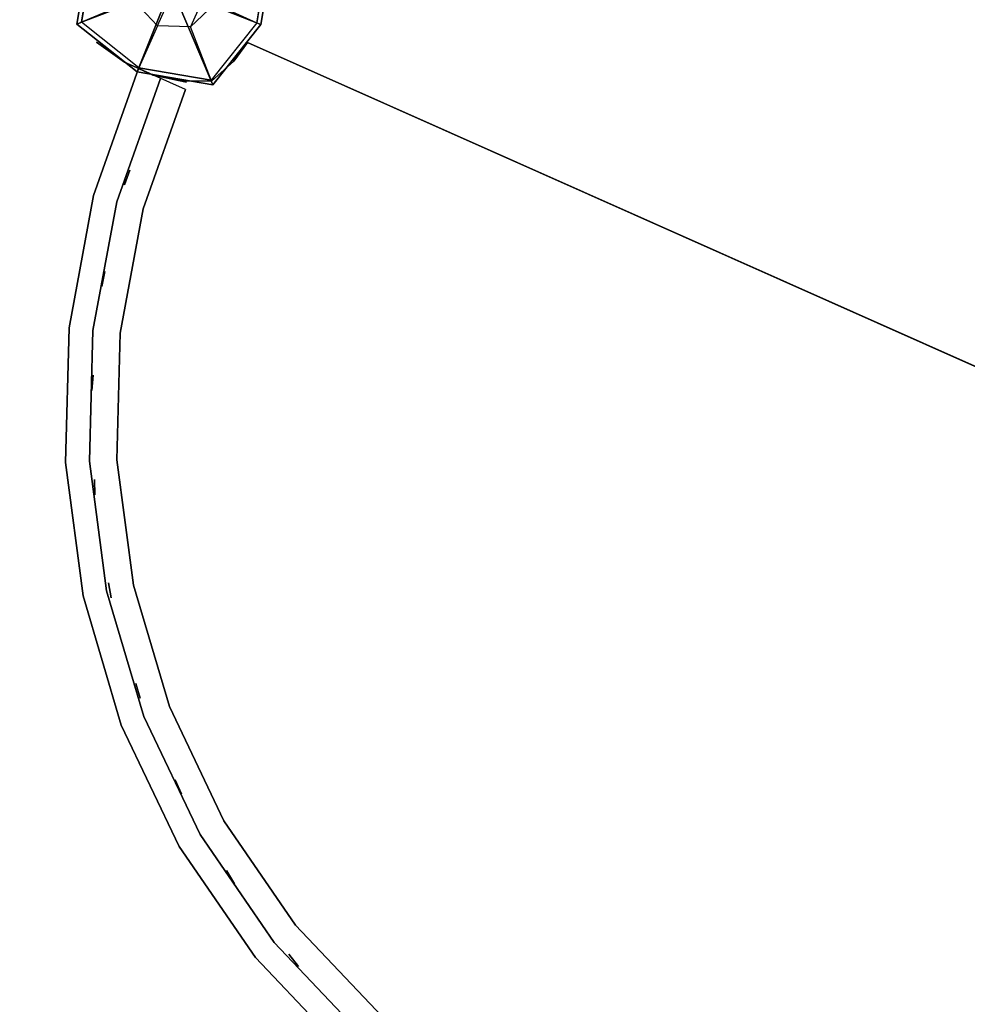
# Model space of a CAD drawing. Units: millimetres. Extents: x -3647 to 5117, y -5140 to 2201.
# Drawn here: x 552 to 920, y -668 to -285 of the extents above; entities that cross this region are included whole.
import ezdxf

# ---------------------------------------------------------------- set-up
doc = ezdxf.new("R2010")
doc.units = ezdxf.units.MM
doc.header["$LTSCALE"] = 0.2
doc.header["$MEASUREMENT"] = 0
doc.header["$PDMODE"] = 1
doc.layers.add('HAGS-Dim Plan', color=7, linetype='Continuous', lineweight=100)
for name, color, linetype in [('HAGS1', 7, 'Continuous'), ('HAGS2', 7, 'Continuous'), ('PL-Black', 250, 'Continuous'), ('PLW-Brown', 26, 'Continuous'), ('ST-Gray-3500', 9, 'Continuous'), ('W-Barkbrun', 32, 'Continuous')]:
    doc.layers.add(name, color=color, linetype=linetype)
doc.styles.get("Standard").update_dxf_attribs({"font": 'g13f12d.shx', "height": 300})
doc.dimstyles.new('HAGS - Dim Plan', dxfattribs={"dimtxt": 300, "dimasz": 200, "dimexe": 0.18, "dimexo": 0.0625, "dimgap": 150, "dimtad": 0, "dimlfac": 0.001, "dimrnd": 0.05, "dimzin": 1, "dimdsep": 46, "dimtxsty": 'Standard', "dimblk": 'HAGS - Dim Plan arrow', "dimcen": 0.1, "dimse1": 1, "dimse2": 1, "dimclrd": 1, "dimadec": 0, "dimazin": 0, "dimtfac": 1, "dimtofl": 0, "dimtmove": 0, "dimatfit": 3, "dimfxl": 1, "dimtolj": 1, "dimtzin": 0, "dimarcsym": 0})

# ---------------------------------------------------------------- blocks, each defined once
blk = doc.blocks.new('8046456')
at = {"layer": 'PL-Black'}
for points in [[(1.11, 8.45, 2401), (0, 36.43, 2378), (-28.96, 28.96, 2374.85), (-5.19, 6.76, 2401)], [(0, 36.43, 2378), (0, 36.43, 2368), (-28.96, 28.96, 2368), (-28.96, 28.96, 2374.85)], [(6.76, 5.19, 2401), (28.96, 28.96, 2374.85), (0, 36.43, 2378), (1.11, 8.45, 2401)], [(28.96, 28.96, 2374.85), (28.96, 28.96, 2368), (0, 36.43, 2368), (0, 36.43, 2378)], [(-5.19, 6.76, 2401), (-28.96, 28.96, 2374.85), (-36.43, 0, 2378), (-8.45, 1.11, 2401)], [(-28.96, 28.96, 2374.85), (-28.96, 28.96, 2368), (-36.43, 0, 2368), (-36.43, 0, 2378)], [(8.45, -1.11, 2401), (36.43, 0, 2378), (28.96, 28.96, 2374.85), (6.76, 5.19, 2401)], [(36.43, 0, 2378), (36.43, 0, 2368), (28.96, 28.96, 2368), (28.96, 28.96, 2374.85)], [(-8.45, 1.11, 2401), (-36.43, 0, 2378), (-28.96, -28.96, 2374.85), (-6.76, -5.19, 2401)], [(5.19, -6.76, 2401), (28.96, -28.96, 2374.85), (36.43, 0, 2378), (8.45, -1.11, 2401)], [(28.96, -28.96, 2374.85), (28.96, -28.96, 2368), (36.43, 0, 2368), (36.43, 0, 2378)], [(-36.43, 0, 2378), (-36.43, 0, 2368), (-28.96, -28.96, 2368), (-28.96, -28.96, 2374.85)], [(-6.76, -5.19, 2401), (-28.96, -28.96, 2374.85), (0, -36.43, 2378), (-1.11, -8.45, 2401)], [(-1.11, -8.45, 2401), (0, -36.43, 2378), (28.96, -28.96, 2374.85), (5.19, -6.76, 2401)], [(-28.96, -28.96, 2374.85), (-28.96, -28.96, 2368), (0, -36.43, 2368), (0, -36.43, 2378)], [(0, -36.43, 2378), (0, -36.43, 2368), (28.96, -28.96, 2368), (28.96, -28.96, 2374.85)]]:
    blk.add_3dface(points, dxfattribs=at)
for points, invisible_edges in [([(1.11, 8.45, 2401), (-5.19, 6.76, 2401), (-8.45, 1.11, 2401), (-6.76, -5.19, 2401)], 8), ([(1.11, 8.45, 2401), (-6.76, -5.19, 2401), (-1.11, -8.45, 2401), (5.19, -6.76, 2401)], 9), ([(1.11, 8.45, 2401), (5.19, -6.76, 2401), (8.45, -1.11, 2401), (6.76, 5.19, 2401)], 1)]:
    blk.add_3dface(points, dxfattribs=dict(at, invisible_edges=invisible_edges))
at = {"layer": 'W-Barkbrun'}
for points in [[(0, 16.82, 2391), (0, 34.7, 2376), (-27.58, 27.58, 2376), (-11.89, 11.89, 2391)], [(27.58, 27.58, 2376), (11.89, 11.89, 2391), (0, 16.82, 2391), (0, 34.7, 2376)], [(-27.58, 27.58, 2376), (-11.89, 11.89, 2391), (-16.82, 0, 2391), (-34.7, 0, 2376)], [(16.82, 0, 2391), (34.7, 0, 2376), (27.58, 27.58, 2376), (11.89, 11.89, 2391)], [(-11.89, 11.89, 2391), (-11.89, -11.89, 2391), (0, -16.82, 2391), (0, 16.82, 2391)], [(0, -16.82, 2391), (0, 16.82, 2391), (11.89, 11.89, 2391), (11.89, -11.89, 2391)], [(-11.89, 11.89, 2391), (-16.82, 0, 2391), (-11.89, -11.89, 2391), (-11.89, 11.89, 2391)], [(11.89, 11.89, 2391), (11.89, -11.89, 2391), (16.82, 0, 2391), (11.89, 11.89, 2391)], [(27.58, -27.58, 2376), (11.89, -11.89, 2391), (16.82, 0, 2391), (34.7, 0, 2376)], [(-16.82, 0, 2391), (-34.7, 0, 2376), (-27.58, -27.58, 2376), (-11.89, -11.89, 2391)], [(-27.58, -27.58, 2376), (-11.89, -11.89, 2391), (0, -16.82, 2391), (0, -34.7, 2376)], [(0, -16.82, 2391), (0, -34.7, 2376), (27.58, -27.58, 2376), (11.89, -11.89, 2391)]]:
    blk.add_3dface(points, dxfattribs=at)
at = {"layer": 'W-Barkbrun', "invisible_edges": 1}
for points in [[(0, 34.7, 2376), (-27.58, 27.58, 2376), (-27.58, 27.58, 70), (0, 34.7, 70)], [(27.58, 27.58, 2376), (0, 34.7, 2376), (0, 34.7, 70), (27.58, 27.58, 70)], [(-27.58, 27.58, 2376), (-34.7, 0, 2376), (-34.7, 0, 70), (-27.58, 27.58, 70)], [(34.7, 0, 2376), (27.58, 27.58, 2376), (27.58, 27.58, 70), (34.7, 0, 70)], [(27.58, -27.58, 2376), (34.7, 0, 2376), (34.7, 0, 70), (27.58, -27.58, 70)], [(-34.7, 0, 2376), (-27.58, -27.58, 2376), (-27.58, -27.58, 70), (-34.7, 0, 70)], [(-27.58, -27.58, 2376), (0, -34.7, 2376), (0, -34.7, 70), (-27.58, -27.58, 70)], [(0, -34.7, 2376), (27.58, -27.58, 2376), (27.58, -27.58, 70), (0, -34.7, 70)]]:
    blk.add_3dface(points, dxfattribs=at)
blk = doc.blocks.new('8045161')
at = {"layer": 'PLW-Brown'}
for points, invisible_edges in [([(632.49, -8.51, -15), (34.51, -8.51, -15), (32.69, -17.28, -15), (634.31, -17.28, -15)], 4), ([(632.49, -8.51), (34.51, -8.51), (32.69, -17.28), (634.31, -17.28)], 4), ([(32.69, -17.28, -15), (634.31, -17.28, -15), (639.11, -27.96, -15), (27.89, -27.96, -15)], 5), ([(32.69, -17.28), (634.31, -17.28), (639.11, -27.96), (27.89, -27.96)], 5), ([(639.11, -27.96, -15), (27.89, -27.96, -15), (17.2, -32.6, -15), (649.8, -32.6, -15)], 5), ([(639.11, -27.96), (27.89, -27.96), (17.2, -32.6), (649.8, -32.6)], 5), ([(17.2, -32.6, -15), (649.8, -32.6, -15), (660.9, -35, -15), (6.1, -35, -15)], 5), ([(17.2, -32.6), (649.8, -32.6), (660.9, -35), (6.1, -35)], 5), ([(4.11, -87.17, -15), (4.11, -87.17), (0, -35), (0, -35, -15)], 1), ([(333.5, -35, -15), (0, -35, -15), (4.11, -87.17, -15), (16.32, -138.06, -15)], 9), ([(0, -35, -15), (4.11, -87.17, -15), (6.1, -35, -15), (0, -35, -15)], 2), ([(333.5, -35), (0, -35), (4.11, -87.17), (16.32, -138.06)], 9), ([(0, -35), (4.11, -87.17), (6.1, -35), (0, -35)], 2), ([(333.5, -35, -15), (16.32, -138.06, -15), (36.35, -186.41, -15), (63.69, -231.03, -15)], 9), ([(333.5, -35), (16.32, -138.06), (36.35, -186.41), (63.69, -231.03)], 9), ([(333.5, -35, -15), (63.69, -231.03, -15), (97.68, -270.82, -15), (137.47, -304.81, -15)], 9), ([(333.5, -35), (63.69, -231.03), (97.68, -270.82), (137.47, -304.81)], 9), ([(333.5, -35, -15), (137.47, -304.81, -15), (182.09, -332.15, -15), (230.44, -352.18, -15)], 9), ([(333.5, -35), (137.47, -304.81), (182.09, -332.15), (230.44, -352.18)], 9), ([(333.5, -35, -15), (230.44, -352.18, -15), (281.33, -364.39, -15), (333.5, -368.5, -15)], 9), ([(333.5, -35), (230.44, -352.18), (281.33, -364.39), (333.5, -368.5)], 9), ([(333.5, -35, -15), (529.53, -304.81, -15), (569.32, -270.82, -15), (603.31, -231.03, -15)], 9), ([(333.5, -35, -15), (603.31, -231.03, -15), (630.65, -186.41, -15), (650.68, -138.06, -15)], 9), ([(333.5, -35, -15), (333.5, -368.5, -15), (385.67, -364.39, -15), (436.56, -352.18, -15)], 9), ([(333.5, -35, -15), (436.56, -352.18, -15), (484.91, -332.15, -15), (529.53, -304.81, -15)], 9), ([(333.5, -35, -15), (650.68, -138.06, -15), (662.89, -87.17, -15), (667, -35, -15)], 9), ([(333.5, -35), (650.68, -138.06), (662.89, -87.17), (667, -35)], 9), ([(333.5, -35), (529.53, -304.81), (569.32, -270.82), (603.31, -231.03)], 9), ([(333.5, -35), (333.5, -368.5), (385.67, -364.39), (436.56, -352.18)], 9), ([(333.5, -35), (436.56, -352.18), (484.91, -332.15), (529.53, -304.81)], 9), ([(333.5, -35), (603.31, -231.03), (630.65, -186.41), (650.68, -138.06)], 9), ([(16.32, -138.06), (16.32, -138.06, -15), (4.11, -87.17, -15), (4.11, -87.17)], 5), ([(36.35, -186.41, -15), (36.35, -186.41), (16.32, -138.06), (16.32, -138.06, -15)], 5), ([(63.69, -231.03), (63.69, -231.03, -15), (36.35, -186.41, -15), (36.35, -186.41)], 5), ([(97.68, -270.82, -15), (97.68, -270.82), (63.69, -231.03), (63.69, -231.03, -15)], 5), ([(137.47, -304.81), (137.47, -304.81, -15), (97.68, -270.82, -15), (97.68, -270.82)], 5), ([(182.09, -332.15, -15), (182.09, -332.15), (137.47, -304.81), (137.47, -304.81, -15)], 5), ([(230.44, -352.18), (230.44, -352.18, -15), (182.09, -332.15, -15), (182.09, -332.15)], 5)]:
    blk.add_3dface(points, dxfattribs=dict(at, invisible_edges=invisible_edges))
blk.add_3dface([(632.49, -8.51), (632.49, -8.51, -15), (34.51, -8.51, -15), (34.51, -8.51)], dxfattribs=at)
at = {"layer": 'ST-Gray-3500', "color": 9}
blk.add_line((0, -35, 713), (0, -35, 109), dxfattribs=at)
for points, invisible_edges in [([(32.69, -17.28), (32.69, -17.28, -80), (34.51, -8.51, -60), (34.51, -8.51)], 1), ([(27.89, -27.96, -100), (27.89, -27.96), (32.69, -17.28), (32.69, -17.28, -80)], 5), ([(17.2, -32.6), (17.2, -32.6, -100), (27.89, -27.96, -100), (27.89, -27.96)], 5), ([(-13.62, -33.39, 791.06), (-19.12, -32.22, 786.98), (-19.12, -32.22, 36.02), (-13.62, -33.39, 31.94)], 8), ([(-6.03, -35, 793.58), (-13.62, -33.39, 791.06), (-13.62, -33.39, 31.94), (-6.03, -35, 29.42)], 10), ([(6.03, -35, 793.58), (13.62, -33.39, 791.06), (13.62, -33.39, 31.94), (6.03, -35, 29.42)], 10), ([(6.1, -35, -80), (6.1, -35), (17.2, -32.6), (17.2, -32.6, -100)], 5), ([(13.62, -33.39, 791.06), (19.12, -32.22, 786.98), (19.12, -32.22, 36.02), (13.62, -33.39, 31.94)], 8), ([(-4.75, -35, 794), (-6.03, -35, 793.58), (-6.03, -35, 29.42), (-4.75, -35, 29)], 10), ([(4.75, -35, 794), (-4.75, -35, 794), (-4.75, -35, 29), (4.75, -35, 29)], 10), ([(0, -35), (0, -35, -60), (6.1, -35, -80), (6.1, -35)], 4), ([(0, -35, 109), (0, -35, 79), (4.11, -87.17, 79), (4.11, -87.17, 109)], 4), ([(20, -35, 79), (0, -35, 79), (4.11, -87.17, 79), (23.86, -84.04, 79)], 4), ([(20, -35, 109), (0, -35, 109), (4.11, -87.17, 109), (23.86, -84.04, 109)], 4), ([(0, -35, 743), (0, -35, 713), (4.11, -87.17, 713), (4.11, -87.17, 743)], 4), ([(20, -35, 713), (0, -35, 713), (4.11, -87.17, 713), (23.86, -84.04, 713)], 4), ([(20, -35, 743), (0, -35, 743), (4.11, -87.17, 743), (23.86, -84.04, 743)], 4), ([(4.75, -35, 794), (6.03, -35, 793.58), (6.03, -35, 29.42), (4.75, -35, 29)], 10), ([(9.35, -35, 188.63), (9.35, -35, 182.61), (13.34, -85.71, 182.61), (13.34, -85.71, 188.63)], 4), ([(9.35, -35, 223.29), (9.35, -35, 217.27), (13.34, -85.71, 217.27), (13.34, -85.71, 223.29)], 4), ([(9.35, -35, 257.95), (9.35, -35, 251.93), (13.34, -85.71, 251.93), (13.34, -85.71, 257.95)], 4), ([(9.35, -35, 292.61), (9.35, -35, 286.59), (13.34, -85.71, 286.59), (13.34, -85.71, 292.61)], 4), ([(9.35, -35, 327.27), (9.35, -35, 321.25), (13.34, -85.71, 321.25), (13.34, -85.71, 327.27)], 4), ([(9.35, -35, 362.59), (9.35, -35, 356.57), (13.34, -85.71, 356.57), (13.34, -85.71, 362.59)], 4), ([(9.35, -35, 640.15), (9.35, -35, 634.13), (13.34, -85.71, 634.13), (13.34, -85.71, 640.15)], 4), ([(9.35, -35, 437.33), (9.35, -35, 431.31), (13.34, -85.71, 431.31), (13.34, -85.71, 437.33)], 4), ([(9.35, -35, 397.25), (9.35, -35, 391.23), (13.34, -85.71, 391.23), (13.34, -85.71, 397.25)], 4), ([(9.35, -35, 478.07), (9.35, -35, 472.05), (13.34, -85.71, 472.05), (13.34, -85.71, 478.07)], 4), ([(9.35, -35, 518.81), (9.35, -35, 512.79), (13.34, -85.71, 512.79), (13.34, -85.71, 518.81)], 4), ([(9.35, -35, 559.55), (9.35, -35, 553.53), (13.34, -85.71, 553.53), (13.34, -85.71, 559.55)], 4), ([(9.35, -35, 599.55), (9.35, -35, 593.53), (13.34, -85.71, 593.53), (13.34, -85.71, 599.55)], 4), ([(9.35, -35, 680.81), (9.35, -35, 674.79), (13.34, -85.71, 674.79), (13.34, -85.71, 680.81)], 4), ([(9.35, -35, 149.63), (9.35, -35, 143.61), (13.34, -85.71, 143.61), (13.34, -85.71, 149.63)], 4), ([(20, -35, 109), (20, -35, 79), (23.86, -84.04, 79), (23.86, -84.04, 109)], 4), ([(20, -35, 743), (20, -35, 713), (23.86, -84.04, 713), (23.86, -84.04, 743)], 4), ([(4.11, -87.17, 79), (16.32, -138.06, 79), (35.34, -131.88, 79), (23.86, -84.04, 79)], 10), ([(4.11, -87.17, 109), (16.32, -138.06, 109), (35.34, -131.88, 109), (23.86, -84.04, 109)], 10), ([(4.11, -87.17, 713), (16.32, -138.06, 713), (35.34, -131.88, 713), (23.86, -84.04, 713)], 10), ([(4.11, -87.17, 743), (16.32, -138.06, 743), (35.34, -131.88, 743), (23.86, -84.04, 743)], 10), ([(23.86, -84.04, 79), (35.34, -131.88, 79), (35.34, -131.88, 109), (23.86, -84.04, 109)], 10), ([(23.86, -84.04, 713), (35.34, -131.88, 713), (35.34, -131.88, 743), (23.86, -84.04, 743)], 10), ([(4.11, -87.17, 79), (16.32, -138.06, 79), (16.32, -138.06, 109), (4.11, -87.17, 109)], 10), ([(4.11, -87.17, 713), (16.32, -138.06, 713), (16.32, -138.06, 743), (4.11, -87.17, 743)], 10), ([(13.34, -85.71, 182.61), (13.34, -85.71, 188.63), (25.22, -135.17, 188.63), (25.22, -135.17, 182.61)], 5), ([(13.34, -85.71, 217.27), (13.34, -85.71, 223.29), (25.22, -135.17, 223.29), (25.22, -135.17, 217.27)], 5), ([(13.34, -85.71, 251.93), (13.34, -85.71, 257.95), (25.22, -135.17, 257.95), (25.22, -135.17, 251.93)], 5), ([(13.34, -85.71, 286.59), (13.34, -85.71, 292.61), (25.22, -135.17, 292.61), (25.22, -135.17, 286.59)], 5), ([(13.34, -85.71, 321.25), (13.34, -85.71, 327.27), (25.22, -135.17, 327.27), (25.22, -135.17, 321.25)], 5), ([(13.34, -85.71, 356.57), (13.34, -85.71, 362.59), (25.22, -135.17, 362.59), (25.22, -135.17, 356.57)], 5), ([(13.34, -85.71, 634.13), (13.34, -85.71, 640.15), (25.22, -135.17, 640.15), (25.22, -135.17, 634.13)], 5), ([(13.34, -85.71, 431.31), (13.34, -85.71, 437.33), (25.22, -135.17, 437.33), (25.22, -135.17, 431.31)], 5), ([(13.34, -85.71, 391.23), (13.34, -85.71, 397.25), (25.22, -135.17, 397.25), (25.22, -135.17, 391.23)], 5), ([(13.34, -85.71, 472.05), (13.34, -85.71, 478.07), (25.22, -135.17, 478.07), (25.22, -135.17, 472.05)], 5), ([(13.34, -85.71, 512.79), (13.34, -85.71, 518.81), (25.22, -135.17, 518.81), (25.22, -135.17, 512.79)], 5), ([(13.34, -85.71, 553.53), (13.34, -85.71, 559.55), (25.22, -135.17, 559.55), (25.22, -135.17, 553.53)], 5), ([(13.34, -85.71, 593.53), (13.34, -85.71, 599.55), (25.22, -135.17, 599.55), (25.22, -135.17, 593.53)], 5), ([(13.34, -85.71, 674.79), (13.34, -85.71, 680.81), (25.22, -135.17, 680.81), (25.22, -135.17, 674.79)], 5), ([(13.34, -85.71, 143.61), (13.34, -85.71, 149.63), (25.22, -135.17, 149.63), (25.22, -135.17, 143.61)], 5), ([(16.32, -138.06, 79), (36.35, -186.41, 79), (54.17, -177.33, 79), (35.34, -131.88, 79)], 10), ([(16.32, -138.06, 109), (36.35, -186.41, 109), (54.17, -177.33, 109), (35.34, -131.88, 109)], 10), ([(16.32, -138.06, 713), (36.35, -186.41, 713), (54.17, -177.33, 713), (35.34, -131.88, 713)], 10), ([(16.32, -138.06, 743), (36.35, -186.41, 743), (54.17, -177.33, 743), (35.34, -131.88, 743)], 10), ([(35.34, -131.88, 79), (54.17, -177.33, 79), (54.17, -177.33, 109), (35.34, -131.88, 109)], 10), ([(35.34, -131.88, 713), (54.17, -177.33, 713), (54.17, -177.33, 743), (35.34, -131.88, 743)], 10), ([(25.22, -135.17, 188.63), (25.22, -135.17, 182.61), (44.68, -182.16, 182.61), (44.68, -182.16, 188.63)], 5), ([(25.22, -135.17, 223.29), (25.22, -135.17, 217.27), (44.68, -182.16, 217.27), (44.68, -182.16, 223.29)], 5), ([(25.22, -135.17, 257.95), (25.22, -135.17, 251.93), (44.68, -182.16, 251.93), (44.68, -182.16, 257.95)], 5), ([(25.22, -135.17, 292.61), (25.22, -135.17, 286.59), (44.68, -182.16, 286.59), (44.68, -182.16, 292.61)], 5), ([(25.22, -135.17, 327.27), (25.22, -135.17, 321.25), (44.68, -182.16, 321.25), (44.68, -182.16, 327.27)], 5), ([(25.22, -135.17, 362.59), (25.22, -135.17, 356.57), (44.68, -182.16, 356.57), (44.68, -182.16, 362.59)], 5), ([(25.22, -135.17, 640.15), (25.22, -135.17, 634.13), (44.68, -182.16, 634.13), (44.68, -182.16, 640.15)], 5), ([(25.22, -135.17, 437.33), (25.22, -135.17, 431.31), (44.68, -182.16, 431.31), (44.68, -182.16, 437.33)], 5), ([(25.22, -135.17, 397.25), (25.22, -135.17, 391.23), (44.68, -182.16, 391.23), (44.68, -182.16, 397.25)], 5), ([(25.22, -135.17, 478.07), (25.22, -135.17, 472.05), (44.68, -182.16, 472.05), (44.68, -182.16, 478.07)], 5), ([(25.22, -135.17, 518.81), (25.22, -135.17, 512.79), (44.68, -182.16, 512.79), (44.68, -182.16, 518.81)], 5), ([(25.22, -135.17, 559.55), (25.22, -135.17, 553.53), (44.68, -182.16, 553.53), (44.68, -182.16, 559.55)], 5), ([(25.22, -135.17, 599.55), (25.22, -135.17, 593.53), (44.68, -182.16, 593.53), (44.68, -182.16, 599.55)], 5), ([(25.22, -135.17, 680.81), (25.22, -135.17, 674.79), (44.68, -182.16, 674.79), (44.68, -182.16, 680.81)], 5), ([(25.22, -135.17, 149.63), (25.22, -135.17, 143.61), (44.68, -182.16, 143.61), (44.68, -182.16, 149.63)], 5), ([(16.32, -138.06, 79), (36.35, -186.41, 79), (36.35, -186.41, 109), (16.32, -138.06, 109)], 10), ([(16.32, -138.06, 713), (36.35, -186.41, 713), (36.35, -186.41, 743), (16.32, -138.06, 743)], 10), ([(36.35, -186.41, 79), (63.69, -231.03, 79), (79.87, -219.27, 79), (54.17, -177.33, 79)], 10), ([(36.35, -186.41, 109), (63.69, -231.03, 109), (79.87, -219.27, 109), (54.17, -177.33, 109)], 10), ([(36.35, -186.41, 713), (63.69, -231.03, 713), (79.87, -219.27, 713), (54.17, -177.33, 713)], 10), ([(36.35, -186.41, 743), (63.69, -231.03, 743), (79.87, -219.27, 743), (54.17, -177.33, 743)], 10), ([(54.17, -177.33, 79), (79.87, -219.27, 79), (79.87, -219.27, 109), (54.17, -177.33, 109)], 10), ([(54.17, -177.33, 713), (79.87, -219.27, 713), (79.87, -219.27, 743), (54.17, -177.33, 743)], 10), ([(44.68, -182.16, 182.61), (44.68, -182.16, 188.63), (71.26, -225.53, 188.63), (71.26, -225.53, 182.61)], 5), ([(44.68, -182.16, 217.27), (44.68, -182.16, 223.29), (71.26, -225.53, 223.29), (71.26, -225.53, 217.27)], 5), ([(44.68, -182.16, 251.93), (44.68, -182.16, 257.95), (71.26, -225.53, 257.95), (71.26, -225.53, 251.93)], 5), ([(44.68, -182.16, 286.59), (44.68, -182.16, 292.61), (71.26, -225.53, 292.61), (71.26, -225.53, 286.59)], 5), ([(44.68, -182.16, 321.25), (44.68, -182.16, 327.27), (71.26, -225.53, 327.27), (71.26, -225.53, 321.25)], 5), ([(44.68, -182.16, 356.57), (44.68, -182.16, 362.59), (71.26, -225.53, 362.59), (71.26, -225.53, 356.57)], 5), ([(44.68, -182.16, 634.13), (44.68, -182.16, 640.15), (71.26, -225.53, 640.15), (71.26, -225.53, 634.13)], 5), ([(44.68, -182.16, 431.31), (44.68, -182.16, 437.33), (71.26, -225.53, 437.33), (71.26, -225.53, 431.31)], 5), ([(44.68, -182.16, 391.23), (44.68, -182.16, 397.25), (71.26, -225.53, 397.25), (71.26, -225.53, 391.23)], 5), ([(44.68, -182.16, 472.05), (44.68, -182.16, 478.07), (71.26, -225.53, 478.07), (71.26, -225.53, 472.05)], 5), ([(44.68, -182.16, 512.79), (44.68, -182.16, 518.81), (71.26, -225.53, 518.81), (71.26, -225.53, 512.79)], 5), ([(44.68, -182.16, 553.53), (44.68, -182.16, 559.55), (71.26, -225.53, 559.55), (71.26, -225.53, 553.53)], 5), ([(44.68, -182.16, 593.53), (44.68, -182.16, 599.55), (71.26, -225.53, 599.55), (71.26, -225.53, 593.53)], 5), ([(44.68, -182.16, 674.79), (44.68, -182.16, 680.81), (71.26, -225.53, 680.81), (71.26, -225.53, 674.79)], 5), ([(44.68, -182.16, 143.61), (44.68, -182.16, 149.63), (71.26, -225.53, 149.63), (71.26, -225.53, 143.61)], 5), ([(36.35, -186.41, 79), (63.69, -231.03, 79), (63.69, -231.03, 109), (36.35, -186.41, 109)], 10), ([(36.35, -186.41, 713), (63.69, -231.03, 713), (63.69, -231.03, 743), (36.35, -186.41, 743)], 10), ([(63.69, -231.03, 79), (97.68, -270.82, 79), (111.82, -256.68, 79), (79.87, -219.27, 79)], 10), ([(63.69, -231.03, 109), (97.68, -270.82, 109), (111.82, -256.68, 109), (79.87, -219.27, 109)], 10), ([(63.69, -231.03, 713), (97.68, -270.82, 713), (111.82, -256.68, 713), (79.87, -219.27, 713)], 10), ([(63.69, -231.03, 743), (97.68, -270.82, 743), (111.82, -256.68, 743), (79.87, -219.27, 743)], 10), ([(79.87, -219.27, 79), (111.82, -256.68, 79), (111.82, -256.68, 109), (79.87, -219.27, 109)], 10), ([(79.87, -219.27, 713), (111.82, -256.68, 713), (111.82, -256.68, 743), (79.87, -219.27, 743)], 10), ([(71.26, -225.53, 188.63), (71.26, -225.53, 182.61), (104.29, -264.21, 182.61), (104.29, -264.21, 188.63)], 5), ([(71.26, -225.53, 223.29), (71.26, -225.53, 217.27), (104.29, -264.21, 217.27), (104.29, -264.21, 223.29)], 5), ([(71.26, -225.53, 257.95), (71.26, -225.53, 251.93), (104.29, -264.21, 251.93), (104.29, -264.21, 257.95)], 5), ([(71.26, -225.53, 292.61), (71.26, -225.53, 286.59), (104.29, -264.21, 286.59), (104.29, -264.21, 292.61)], 5), ([(71.26, -225.53, 327.27), (71.26, -225.53, 321.25), (104.29, -264.21, 321.25), (104.29, -264.21, 327.27)], 5), ([(71.26, -225.53, 362.59), (71.26, -225.53, 356.57), (104.29, -264.21, 356.57), (104.29, -264.21, 362.59)], 5), ([(71.26, -225.53, 640.15), (71.26, -225.53, 634.13), (104.29, -264.21, 634.13), (104.29, -264.21, 640.15)], 5), ([(71.26, -225.53, 437.33), (71.26, -225.53, 431.31), (104.29, -264.21, 431.31), (104.29, -264.21, 437.33)], 5), ([(71.26, -225.53, 397.25), (71.26, -225.53, 391.23), (104.29, -264.21, 391.23), (104.29, -264.21, 397.25)], 5), ([(71.26, -225.53, 478.07), (71.26, -225.53, 472.05), (104.29, -264.21, 472.05), (104.29, -264.21, 478.07)], 5), ([(71.26, -225.53, 518.81), (71.26, -225.53, 512.79), (104.29, -264.21, 512.79), (104.29, -264.21, 518.81)], 5), ([(71.26, -225.53, 559.55), (71.26, -225.53, 553.53), (104.29, -264.21, 553.53), (104.29, -264.21, 559.55)], 5), ([(71.26, -225.53, 599.55), (71.26, -225.53, 593.53), (104.29, -264.21, 593.53), (104.29, -264.21, 599.55)], 5), ([(71.26, -225.53, 680.81), (71.26, -225.53, 674.79), (104.29, -264.21, 674.79), (104.29, -264.21, 680.81)], 5), ([(71.26, -225.53, 149.63), (71.26, -225.53, 143.61), (104.29, -264.21, 143.61), (104.29, -264.21, 149.63)], 5), ([(63.69, -231.03, 79), (97.68, -270.82, 79), (97.68, -270.82, 109), (63.69, -231.03, 109)], 10), ([(63.69, -231.03, 713), (97.68, -270.82, 713), (97.68, -270.82, 743), (63.69, -231.03, 743)], 10), ([(97.68, -270.82, 79), (137.47, -304.81, 79), (149.23, -288.63, 79), (111.82, -256.68, 79)], 10), ([(97.68, -270.82, 109), (137.47, -304.81, 109), (149.23, -288.63, 109), (111.82, -256.68, 109)], 10), ([(97.68, -270.82, 713), (137.47, -304.81, 713), (149.23, -288.63, 713), (111.82, -256.68, 713)], 10), ([(97.68, -270.82, 743), (137.47, -304.81, 743), (149.23, -288.63, 743), (111.82, -256.68, 743)], 10), ([(111.82, -256.68, 79), (149.23, -288.63, 79), (149.23, -288.63, 109), (111.82, -256.68, 109)], 10), ([(111.82, -256.68, 713), (149.23, -288.63, 713), (149.23, -288.63, 743), (111.82, -256.68, 743)], 10), ([(104.29, -264.21, 188.63), (104.29, -264.21, 182.61), (142.97, -297.24, 182.61), (142.97, -297.24, 188.63)], 5), ([(104.29, -264.21, 223.29), (104.29, -264.21, 217.27), (142.97, -297.24, 217.27), (142.97, -297.24, 223.29)], 5), ([(104.29, -264.21, 257.95), (104.29, -264.21, 251.93), (142.97, -297.24, 251.93), (142.97, -297.24, 257.95)], 5), ([(104.29, -264.21, 292.61), (104.29, -264.21, 286.59), (142.97, -297.24, 286.59), (142.97, -297.24, 292.61)], 5), ([(104.29, -264.21, 327.27), (104.29, -264.21, 321.25), (142.97, -297.24, 321.25), (142.97, -297.24, 327.27)], 5), ([(104.29, -264.21, 362.59), (104.29, -264.21, 356.57), (142.97, -297.24, 356.57), (142.97, -297.24, 362.59)], 5), ([(104.29, -264.21, 640.15), (104.29, -264.21, 634.13), (142.97, -297.24, 634.13), (142.97, -297.24, 640.15)], 5), ([(104.29, -264.21, 437.33), (104.29, -264.21, 431.31), (142.97, -297.24, 431.31), (142.97, -297.24, 437.33)], 5), ([(104.29, -264.21, 397.25), (104.29, -264.21, 391.23), (142.97, -297.24, 391.23), (142.97, -297.24, 397.25)], 5), ([(104.29, -264.21, 478.07), (104.29, -264.21, 472.05), (142.97, -297.24, 472.05), (142.97, -297.24, 478.07)], 5), ([(104.29, -264.21, 518.81), (104.29, -264.21, 512.79), (142.97, -297.24, 512.79), (142.97, -297.24, 518.81)], 5), ([(104.29, -264.21, 559.55), (104.29, -264.21, 553.53), (142.97, -297.24, 553.53), (142.97, -297.24, 559.55)], 5), ([(104.29, -264.21, 599.55), (104.29, -264.21, 593.53), (142.97, -297.24, 593.53), (142.97, -297.24, 599.55)], 5), ([(104.29, -264.21, 680.81), (104.29, -264.21, 674.79), (142.97, -297.24, 674.79), (142.97, -297.24, 680.81)], 5), ([(104.29, -264.21, 149.63), (104.29, -264.21, 143.61), (142.97, -297.24, 143.61), (142.97, -297.24, 149.63)], 5), ([(97.68, -270.82, 79), (137.47, -304.81, 79), (137.47, -304.81, 109), (97.68, -270.82, 109)], 10), ([(97.68, -270.82, 713), (137.47, -304.81, 713), (137.47, -304.81, 743), (97.68, -270.82, 743)], 10), ([(137.47, -304.81, 79), (182.09, -332.15, 79), (191.17, -314.33, 79), (149.23, -288.63, 79)], 10), ([(137.47, -304.81, 109), (182.09, -332.15, 109), (191.17, -314.33, 109), (149.23, -288.63, 109)], 10), ([(137.47, -304.81, 713), (182.09, -332.15, 713), (191.17, -314.33, 713), (149.23, -288.63, 713)], 10), ([(137.47, -304.81, 743), (182.09, -332.15, 743), (191.17, -314.33, 743), (149.23, -288.63, 743)], 10), ([(149.23, -288.63, 79), (191.17, -314.33, 79), (191.17, -314.33, 109), (149.23, -288.63, 109)], 10), ([(149.23, -288.63, 713), (191.17, -314.33, 713), (191.17, -314.33, 743), (149.23, -288.63, 743)], 10), ([(142.97, -297.24, 182.61), (142.97, -297.24, 188.63), (186.34, -323.82, 188.63), (186.34, -323.82, 182.61)], 5), ([(142.97, -297.24, 217.27), (142.97, -297.24, 223.29), (186.34, -323.82, 223.29), (186.34, -323.82, 217.27)], 5), ([(142.97, -297.24, 251.93), (142.97, -297.24, 257.95), (186.34, -323.82, 257.95), (186.34, -323.82, 251.93)], 5), ([(142.97, -297.24, 286.59), (142.97, -297.24, 292.61), (186.34, -323.82, 292.61), (186.34, -323.82, 286.59)], 5), ([(142.97, -297.24, 321.25), (142.97, -297.24, 327.27), (186.34, -323.82, 327.27), (186.34, -323.82, 321.25)], 5), ([(142.97, -297.24, 356.57), (142.97, -297.24, 362.59), (186.34, -323.82, 362.59), (186.34, -323.82, 356.57)], 5), ([(142.97, -297.24, 634.13), (142.97, -297.24, 640.15), (186.34, -323.82, 640.15), (186.34, -323.82, 634.13)], 5), ([(142.97, -297.24, 431.31), (142.97, -297.24, 437.33), (186.34, -323.82, 437.33), (186.34, -323.82, 431.31)], 5), ([(142.97, -297.24, 391.23), (142.97, -297.24, 397.25), (186.34, -323.82, 397.25), (186.34, -323.82, 391.23)], 5), ([(142.97, -297.24, 472.05), (142.97, -297.24, 478.07), (186.34, -323.82, 478.07), (186.34, -323.82, 472.05)], 5), ([(142.97, -297.24, 512.79), (142.97, -297.24, 518.81), (186.34, -323.82, 518.81), (186.34, -323.82, 512.79)], 5), ([(142.97, -297.24, 553.53), (142.97, -297.24, 559.55), (186.34, -323.82, 559.55), (186.34, -323.82, 553.53)], 5), ([(142.97, -297.24, 593.53), (142.97, -297.24, 599.55), (186.34, -323.82, 599.55), (186.34, -323.82, 593.53)], 5), ([(142.97, -297.24, 674.79), (142.97, -297.24, 680.81), (186.34, -323.82, 680.81), (186.34, -323.82, 674.79)], 5), ([(142.97, -297.24, 143.61), (142.97, -297.24, 149.63), (186.34, -323.82, 149.63), (186.34, -323.82, 143.61)], 5), ([(137.47, -304.81, 79), (182.09, -332.15, 79), (182.09, -332.15, 109), (137.47, -304.81, 109)], 10), ([(137.47, -304.81, 713), (182.09, -332.15, 713), (182.09, -332.15, 743), (137.47, -304.81, 743)], 10), ([(182.09, -332.15, 79), (230.44, -352.18, 79), (236.62, -333.16, 79), (191.17, -314.33, 79)], 10), ([(182.09, -332.15, 109), (230.44, -352.18, 109), (236.62, -333.16, 109), (191.17, -314.33, 109)], 10), ([(182.09, -332.15, 713), (230.44, -352.18, 713), (236.62, -333.16, 713), (191.17, -314.33, 713)], 10), ([(182.09, -332.15, 743), (230.44, -352.18, 743), (236.62, -333.16, 743), (191.17, -314.33, 743)], 10), ([(191.17, -314.33, 79), (236.62, -333.16, 79), (236.62, -333.16, 109), (191.17, -314.33, 109)], 10), ([(191.17, -314.33, 713), (236.62, -333.16, 713), (236.62, -333.16, 743), (191.17, -314.33, 743)], 10), ([(186.34, -323.82, 188.63), (186.34, -323.82, 182.61), (233.33, -343.28, 182.61), (233.33, -343.28, 188.63)], 5), ([(186.34, -323.82, 223.29), (186.34, -323.82, 217.27), (233.33, -343.28, 217.27), (233.33, -343.28, 223.29)], 5), ([(186.34, -323.82, 257.95), (186.34, -323.82, 251.93), (233.33, -343.28, 251.93), (233.33, -343.28, 257.95)], 5), ([(186.34, -323.82, 292.61), (186.34, -323.82, 286.59), (233.33, -343.28, 286.59), (233.33, -343.28, 292.61)], 5), ([(186.34, -323.82, 327.27), (186.34, -323.82, 321.25), (233.33, -343.28, 321.25), (233.33, -343.28, 327.27)], 5), ([(186.34, -323.82, 362.59), (186.34, -323.82, 356.57), (233.33, -343.28, 356.57), (233.33, -343.28, 362.59)], 5), ([(186.34, -323.82, 640.15), (186.34, -323.82, 634.13), (233.33, -343.28, 634.13), (233.33, -343.28, 640.15)], 5), ([(186.34, -323.82, 437.33), (186.34, -323.82, 431.31), (233.33, -343.28, 431.31), (233.33, -343.28, 437.33)], 5), ([(186.34, -323.82, 397.25), (186.34, -323.82, 391.23), (233.33, -343.28, 391.23), (233.33, -343.28, 397.25)], 5), ([(186.34, -323.82, 478.07), (186.34, -323.82, 472.05), (233.33, -343.28, 472.05), (233.33, -343.28, 478.07)], 5), ([(186.34, -323.82, 518.81), (186.34, -323.82, 512.79), (233.33, -343.28, 512.79), (233.33, -343.28, 518.81)], 5), ([(186.34, -323.82, 559.55), (186.34, -323.82, 553.53), (233.33, -343.28, 553.53), (233.33, -343.28, 559.55)], 5), ([(186.34, -323.82, 599.55), (186.34, -323.82, 593.53), (233.33, -343.28, 593.53), (233.33, -343.28, 599.55)], 5), ([(186.34, -323.82, 680.81), (186.34, -323.82, 674.79), (233.33, -343.28, 674.79), (233.33, -343.28, 680.81)], 5), ([(186.34, -323.82, 149.63), (186.34, -323.82, 143.61), (233.33, -343.28, 143.61), (233.33, -343.28, 149.63)], 5), ([(182.09, -332.15, 79), (230.44, -352.18, 79), (230.44, -352.18, 109), (182.09, -332.15, 109)], 10), ([(182.09, -332.15, 713), (230.44, -352.18, 713), (230.44, -352.18, 743), (182.09, -332.15, 743)], 10)]:
    blk.add_3dface(points, dxfattribs=dict(at, invisible_edges=invisible_edges))
for points in [[(12.95, -72.48, 713), (12.95, -72.48, 109), (13.42, -78.46, 109), (13.42, -78.46, 713)], [(20.18, -112.36, 713), (20.18, -112.36, 109), (21.39, -118.24, 109), (21.39, -118.24, 713)], [(32.34, -151.02, 713), (32.34, -151.02, 109), (34.29, -156.7, 109), (34.29, -156.7, 713)], [(49.26, -187.85, 713), (49.26, -187.85, 109), (51.9, -193.24, 109), (51.9, -193.24, 713)], [(70.66, -222.27, 713), (70.66, -222.27, 109), (73.95, -227.29, 109), (73.95, -227.29, 713)], [(96.2, -253.74, 713), (96.2, -253.74, 109), (100.1, -258.3, 109), (100.1, -258.3, 713)], [(125.49, -281.75, 713), (125.49, -281.75, 109), (129.93, -285.79, 109), (129.93, -285.79, 713)], [(158.05, -305.88, 713), (158.05, -305.88, 109), (162.96, -309.33, 109), (162.96, -309.33, 713)], [(193.39, -325.73, 713), (193.39, -325.73, 109), (198.69, -328.54, 109), (198.69, -328.54, 713)]]:
    blk.add_3dface(points, dxfattribs=at)
at = {"flags": 3}
blk.add_attdef('ARTNR', (0, -17.5), '', height=15, dxfattribs=at)
blk = doc.blocks.new('HAGS - Dim Plan arrow')
at = {"color": 1, "lineweight": 0}
blk.add_lwpolyline([(0, 0, 0, 0.35, 0), (-1, 0, 0.015, 0.015, 0)], format="xyseb", dxfattribs=at)
blk = doc.blocks.new('*D25')
at = {"layer": 'Defpoints', "color": 0, "transparency": 16777216}
for p in [(1110.44, 701.04, 118.22), (-1044.03, -2328.28, 1466.09), (4919.68, -2328.28)]:
    blk.add_point(p, dxfattribs=at)
at = {"layer": 'HAGS-Dim Plan', "color": 1, "lineweight": -2, "transparency": 16777216}
for p, q in [((4919.68, 501.04), (4919.68, -208.18)), ((4919.68, -2128.28), (4919.68, -1419.06))]:
    blk.add_line(p, q, dxfattribs=at)
at = {"layer": 'HAGS-Dim Plan', "color": 1, "lineweight": -2, "transparency": 16777216, "xscale": 200, "yscale": 200, "zscale": 200}
for p, rotation in [((4919.68, 701.04), 90), ((4919.68, -2328.28), 270)]:
    blk.add_blockref('HAGS - Dim Plan arrow', p, dxfattribs=dict(at, rotation=rotation))
at = {"layer": 'HAGS-Dim Plan', "color": 0, "transparency": 16777216, "insert": (4919.68, -813.62), "char_height": 300, "attachment_point": 5, "rotation": 90}
blk.add_mtext('\\A1;3.05m', dxfattribs=at)

msp = doc.modelspace()

# ---------------------------------------------------------------- block references
at = {"layer": 'HAGS1', "rotation": 336}
msp.add_blockref('8046456', (612.075, -272.514), dxfattribs=at)
at = {"layer": 'HAGS2', "rotation": 336}
msp.add_blockref('8045161', (612.075, -272.514, 960), dxfattribs=at)

# ---------------------------------------------------------------- dimensions: what is measured, and where the dimension line sits
at = {"layer": 'HAGS-Dim Plan'}
dim = msp.add_linear_dim(base=(4919.68, -2328.282), p1=(1110.439, 701.044, 118.216), p2=(-1044.034, -2328.282, 1466.087), angle=90, dimstyle='HAGS - Dim Plan', override={"dimpost": 'm'}, dxfattribs=at)
dim.commit()
dim.dimension.update_dxf_attribs({"geometry": '*D25', "text_midpoint": (4919.68, -813.619)})

doc.saveas('drawing.dxf')
